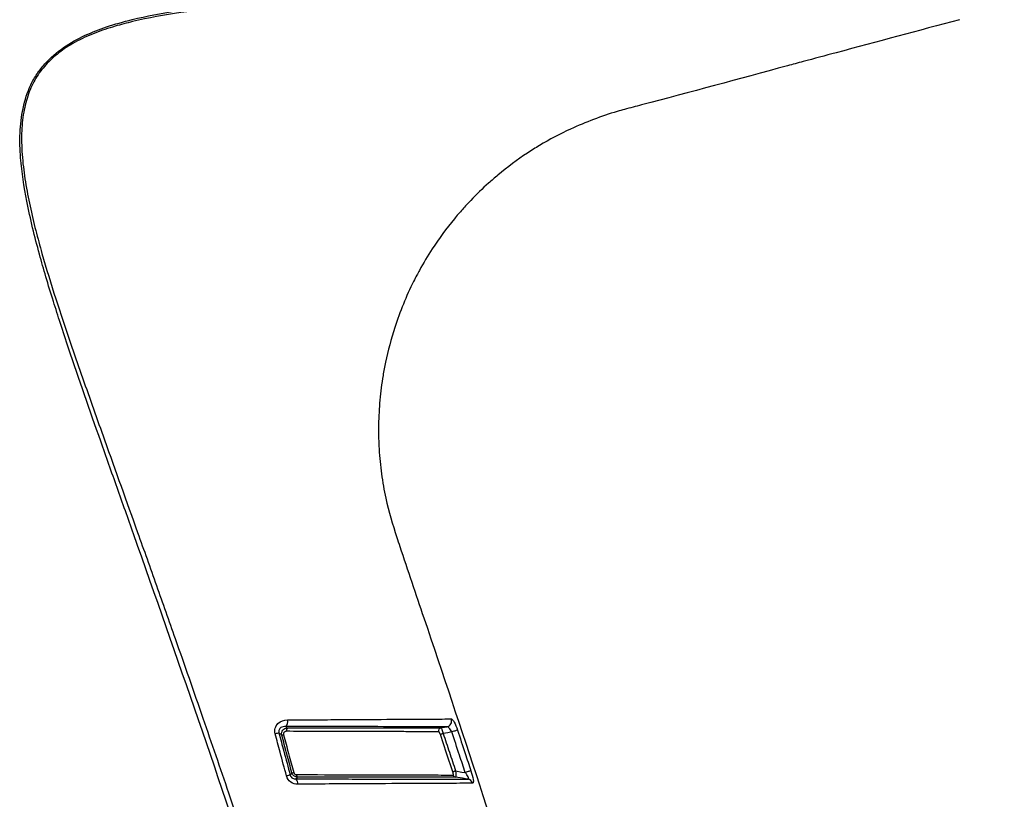
# Model space of a CAD drawing. Units: millimetres. Extents: x 144 to 323, y 89 to 391.
# Drawn here: x 289 to 321, y 297 to 323 of the extents above; entities that cross this region are included whole.
import ezdxf

# ---------------------------------------------------------------- set-up
doc = ezdxf.new("R2010")
doc.units = ezdxf.units.MM
doc.layers.get('0').update_dxf_attribs({"lineweight": 35})

msp = doc.modelspace()

# ---------------------------------------------------------------- linework, layer by layer
at = {"color": 7, "linetype": 'Continuous', "lineweight": 25, "flags": 128}
for points in [[(302.845, 298.925), (302.829, 298.919), (302.814, 298.914), (302.799, 298.909), (302.786, 298.905), (302.774, 298.901), (302.765, 298.898), (302.757, 298.895), (302.753, 298.894)], [(303.166, 297.653), (302.959, 298.273), (302.753, 298.894)], [(302.773, 299.115), (302.812, 299.122), (302.965, 299.15), (302.969, 299.151)], [(303.133, 298.978), (303.002, 298.954), (302.845, 298.925)], [(303.32, 299.04), (303.312, 299.038), (303.298, 299.033), (303.279, 299.027), (303.256, 299.019), (303.229, 299.01), (303.198, 299), (303.166, 298.989), (303.133, 298.978)], [(303.259, 297.684), (303.243, 297.679), (303.227, 297.674), (303.212, 297.669), (303.199, 297.664), (303.187, 297.66), (303.178, 297.657), (303.171, 297.655), (303.166, 297.653)], [(303.259, 297.684), (303.467, 297.649), (303.568, 297.633), (303.579, 297.631)], [(303.767, 297.693), (303.758, 297.69), (303.744, 297.685), (303.725, 297.679), (303.702, 297.671), (303.675, 297.662), (303.645, 297.652), (303.612, 297.642), (303.579, 297.631)], [(298.008, 297.479), (297.98, 297.442), (297.971, 297.43), (297.963, 297.419)], [(303.671, 297.413), (303.643, 297.417), (303.493, 297.442), (303.254, 297.482)]]:
    msp.add_lwpolyline(points, dxfattribs=at)
at = {"color": 7, "linetype": 'Continuous', "lineweight": 25}
for centre, radius, start, end in [((297.425, 299.333), 0.263, 318.0084, 10.2273), ((302.928, 299.347), 0.2, 281.9304, 18.0557), ((297.768, 297.121), 1.86, 101.4508, 105.356), ((297.383, 299.494), 0.63, 280.006, 285.3675), ((297.778, 299.024), 0.131, 138.0106, 190.5167), ((302.794, 299.017), 0.1, 102.1387, 198.0775), ((357.867, 251.073), 75.968, 142.21484, 142.28285), ((297.691, 298.346), 0.739, 280.6525, 285.3277), ((298.172, 295.61), 1.979, 101.6275, 105.3433), ((297.794, 297.267), 0.227, 354.7909, 42.1627), ((298.088, 297.555), 0.11, 175.0758, 223.8283), ((303.272, 297.579), 0.0982, 197.0342, 259.5821), ((303.636, 297.219), 0.197, 17.062, 79.7059)]:
    msp.add_arc(centre, radius, start, end, dxfattribs=at)
for points, knots in [([(313.98, 231.878), (313.788, 232.717), (313.404, 234.394), (312.816, 236.905), (312.22, 239.412), (311.613, 241.914), (310.998, 244.412), (310.373, 246.905), (309.739, 249.395), (309.096, 251.879), (308.443, 254.36), (307.781, 256.835), (306.353, 262.09), (304.089, 270.088), (301.306, 279.311), (298.868, 287.006), (296.155, 295.275), (293.847, 301.96), (292.03, 307.087), (291.303, 309.138), (290.67, 310.953), (290.159, 312.503), (289.905, 313.293), (289.671, 314.057), (289.356, 315.161), (289.035, 316.47), (288.823, 317.819), (288.789, 318.854), (288.883, 319.676), (289.092, 320.339), (289.364, 320.822), (289.708, 321.258), (290.237, 321.709), (290.942, 322.102), (291.712, 322.396), (292.717, 322.677), (294.076, 322.936), (295.695, 323.133), (297.1, 323.246), (298.187, 323.313), (298.73, 323.347), (299.001, 323.365)], [0, 0, 0, 0, 0.025073, 0.050125, 0.075156, 0.100167, 0.125158, 0.150129, 0.175081, 0.200014, 0.224928, 0.249824, 0.274703, 0.383608, 0.492049, 0.555432, 0.618849, 0.745658, 0.761512, 0.777366, 0.809082, 0.817516, 0.824947, 0.833249, 0.840801, 0.858399, 0.8725, 0.880514, 0.888504, 0.896535, 0.900566, 0.904602, 0.912642, 0.920643, 0.928009, 0.936618, 0.951018, 0.968272, 0.984141, 0.992074, 1, 1, 1, 1]), ([(299.008, 323.267), (298.881, 323.258), (298.609, 323.241), (298.066, 323.209), (297.107, 323.153), (295.753, 323.05), (294.138, 322.865), (292.872, 322.639), (291.928, 322.392), (291.284, 322.179), (290.65, 321.892), (290.1, 321.535), (289.657, 321.133), (289.312, 320.676), (289.068, 320.138), (288.911, 319.517), (288.844, 318.803), (288.876, 318.029), (288.982, 317.225), (289.137, 316.421), (289.324, 315.629), (289.601, 314.602), (290, 313.31), (290.578, 311.595), (291.124, 310.038), (291.854, 307.989), (292.553, 306.037), (293.336, 303.841), (294.059, 301.789), (294.857, 299.496), (295.867, 296.556), (297.275, 292.379), (298.832, 287.624), (300.154, 283.478), (301.936, 277.792), (304.206, 270.28), (306.956, 260.594), (309.197, 252.253), (310.987, 245.245), (312.375, 239.574), (313.393, 235.278), (313.943, 232.88), (314.164, 231.92)], [0, 0, 0, 0, 0.003719, 0.0079376, 0.0158694, 0.0317226, 0.0475269, 0.0632958, 0.0691528, 0.0759888, 0.0830593, 0.089375, 0.0950425, 0.1004276, 0.1059621, 0.1121286, 0.1190498, 0.1267942, 0.134673, 0.1426918, 0.1506567, 0.158397, 0.1737069, 0.1900869, 0.2111989, 0.2218064, 0.2535362, 0.2716693, 0.2898023, 0.3170012, 0.3424729, 0.3804661, 0.4455653, 0.4883801, 0.5073901, 0.6193477, 0.7172643, 0.8010299, 0.8712366, 0.9282302, 0.971279, 1, 1, 1, 1]), ([(319.976, 322.612), (318.61, 322.247), (316.881, 321.783), (314.978, 321.273), (312.829, 320.695), (310.858, 320.154), (308.97, 319.666), (308.168, 319.438), (307.204, 319.077), (306.236, 318.564), (305.428, 318.055), (304.865, 317.637), (304.247, 317.101), (303.952, 316.816), (303.669, 316.519), (303.483, 316.318), (303.036, 315.796), (302.546, 315.129), (302.16, 314.484), (301.964, 314.12), (301.775, 313.752), (301.515, 313.179), (301.189, 312.287), (300.976, 311.49), (300.825, 310.684), (300.737, 309.994), (300.695, 309.205), (300.705, 308.659), (300.734, 308.114), (300.789, 307.542), (300.959, 306.561), (301.2, 305.765), (301.634, 304.444), (303.193, 299.868), (304.838, 294.846), (306.348, 290.074), (308.013, 284.769), (310.578, 276.25), (313.127, 267.15), (314.71, 261.242), (316.12, 255.865), (317.34, 251.012), (319.333, 242.77), (320.483, 237.755), (321.462, 233.27)], [0.0071861, 0.0071861, 0.0071861, 0.0071861, 0.046875, 0.0574324, 0.0625, 0.109375, 0.1148647, 0.1171875, 0.1328125, 0.1439577, 0.1484375, 0.1601562, 0.1640625, 0.1718725, 0.171875, 0.1757812, 0.1796875, 0.1914062, 0.1992188, 0.2009603, 0.203125, 0.2109375, 0.21875, 0.2300557, 0.234375, 0.2421875, 0.25, 0.2570246, 0.2578125, 0.265625, 0.2734375, 0.2861176, 0.2890625, 0.3125, 0.421875, 0.4374829, 0.453125, 0.5781033, 0.6875, 0.7187471, 0.75, 0.84375, 0.8593636, 0.9882506, 0.9882506, 0.9882506, 0.9882506]), ([(297.275, 298.915), (297.259, 298.976), (297.259, 299.041), (297.292, 299.16), (297.324, 299.213), (297.45, 299.34), (297.566, 299.379), (297.683, 299.38)], [0, 0, 0, 0, 0.25, 0.25, 0.5, 0.5, 1, 1, 1, 1]), ([(297.683, 299.38), (298.017, 299.382), (298.341, 299.383), (298.971, 299.386), (299.278, 299.388), (300.156, 299.393), (300.686, 299.396), (301.397, 299.401), (301.62, 299.402), (302.025, 299.404), (302.209, 299.405), (302.538, 299.407), (302.685, 299.408), (302.935, 299.409), (303.038, 299.409), (303.118, 299.409)], [0, 0, 0, 0, 0.125, 0.125, 0.25, 0.25, 0.5, 0.5, 0.625, 0.625, 0.75, 0.75, 0.875, 0.875, 1, 1, 1, 1]), ([(303.118, 299.409), (303.142, 299.409), (303.175, 299.371), (303.248, 299.237), (303.287, 299.141), (303.32, 299.04)], [0, 0, 0, 0, 0.5, 0.5, 1, 1, 1, 1]), ([(297.648, 297.518), (297.578, 297.783), (297.507, 298.047), (297.436, 298.312), (297.382, 298.513), (297.329, 298.714), (297.275, 298.915)], [0, 0, 0, 0, 0.000821448, 0.000821448, 0.000821448, 0.001444982, 0.001444982, 0.001444982, 0.001444982]), ([(297.62, 299.158), (297.565, 299.162), (297.51, 299.155), (297.437, 299.106), (297.414, 299.082), (297.389, 299.019), (297.388, 298.979), (297.398, 298.944)], [0, 0, 0, 0, 0.5, 0.5, 0.75, 0.75, 1, 1, 1, 1]), ([(297.398, 298.944), (297.452, 298.743), (297.506, 298.542), (297.56, 298.341), (297.631, 298.077), (297.702, 297.812), (297.773, 297.548)], [0, 0, 0, 0, 0.000623483, 0.000623483, 0.000623483, 0.001444834, 0.001444834, 0.001444834, 0.001444834]), ([(297.492, 298.873), (297.485, 298.878), (297.478, 298.883), (297.471, 298.889), (297.461, 298.897), (297.45, 298.905), (297.439, 298.913), (297.425, 298.923), (297.412, 298.934), (297.398, 298.944)], [0.0000555574, 0.0000555574, 0.0000555574, 0.0000555574, 0.0001557984, 0.0001557984, 0.0001557984, 0.0003115967, 0.0003115967, 0.0003115967, 0.0005049499, 0.0005049499, 0.0005049499, 0.0005049499]), ([(297.492, 298.873), (297.478, 298.93), (297.492, 298.992), (297.565, 299.082), (297.621, 299.109), (297.68, 299.112)], [0, 0, 0, 0, 0.5, 0.5, 1, 1, 1, 1]), ([(297.648, 299), (297.633, 299), (297.617, 298.997), (297.603, 298.991), (297.593, 298.987), (297.583, 298.98), (297.574, 298.972), (297.567, 298.965), (297.561, 298.957), (297.556, 298.948), (297.551, 298.939), (297.548, 298.928), (297.547, 298.918), (297.546, 298.908), (297.547, 298.899), (297.549, 298.889), (297.549, 298.888), (297.55, 298.887), (297.55, 298.886)], [0, 0, 0, 0, 0.0000501854, 0.0000501854, 0.0000501854, 0.0000882074, 0.0000882074, 0.0000882074, 0.0001200469, 0.0001200469, 0.0001200469, 0.0001522722, 0.0001522722, 0.0001522722, 0.0001808206, 0.0001808206, 0.0001808206, 0.0001845151, 0.0001845151, 0.0001845151, 0.0001845151]), ([(297.55, 298.886), (297.606, 298.677), (297.662, 298.468), (297.718, 298.259), (297.775, 298.05), (297.831, 297.841), (297.887, 297.633)], [0, 0, 0, 0, 0.000648563, 0.000648563, 0.000648563, 0.001297145, 0.001297145, 0.001297145, 0.001297145]), ([(297.62, 299.158), (297.626, 299.153), (297.632, 299.149), (297.638, 299.144), (297.638, 299.144), (297.638, 299.144), (297.638, 299.144), (297.649, 299.136), (297.66, 299.127), (297.67, 299.119), (297.674, 299.117), (297.677, 299.114), (297.68, 299.112)], [0.0002266314, 0.0002266314, 0.0002266314, 0.0002266314, 0.0003115967, 0.0003115967, 0.0003115967, 0.0003144654, 0.0003144654, 0.0003144654, 0.000470299, 0.000470299, 0.000470299, 0.0005165852, 0.0005165852, 0.0005165852, 0.0005165852]), ([(302.969, 299.151), (302.889, 299.151), (302.788, 299.152), (302.541, 299.152), (302.397, 299.153), (302.072, 299.153), (301.891, 299.153), (301.493, 299.154), (301.273, 299.154), (300.574, 299.154), (300.052, 299.155), (299.189, 299.156), (298.887, 299.156), (298.267, 299.157), (297.948, 299.157), (297.62, 299.158)], [0, 0, 0, 0, 0.125, 0.125, 0.25, 0.25, 0.375, 0.375, 0.5, 0.5, 0.75, 0.75, 0.875, 0.875, 1, 1, 1, 1]), ([(302.699, 298.986), (302.618, 298.986), (302.518, 298.986), (302.279, 298.986), (302.141, 298.987), (301.832, 298.987), (301.66, 298.988), (301.285, 298.989), (301.079, 298.989), (300.423, 298.991), (299.934, 298.993), (299.126, 298.995), (298.843, 298.996), (298.259, 298.998), (297.958, 298.999), (297.648, 299)], [0, 0, 0, 0, 0.125, 0.125, 0.25, 0.25, 0.375, 0.375, 0.5, 0.5, 0.75, 0.75, 0.875, 0.875, 1, 1, 1, 1]), ([(297.68, 299.112), (297.992, 299.112), (298.296, 299.112), (298.885, 299.113), (299.17, 299.113), (299.985, 299.113), (300.478, 299.114), (301.14, 299.114), (301.348, 299.114), (301.726, 299.114), (301.899, 299.114), (302.211, 299.114), (302.35, 299.114), (302.591, 299.115), (302.692, 299.115), (302.773, 299.115)], [0, 0, 0, 0, 0.125, 0.125, 0.25, 0.25, 0.5, 0.5, 0.625, 0.625, 0.75, 0.75, 0.875, 0.875, 1, 1, 1, 1]), ([(302.753, 298.894), (302.749, 298.905), (302.745, 298.916), (302.741, 298.926), (302.737, 298.935), (302.732, 298.945), (302.728, 298.953), (302.723, 298.961), (302.719, 298.968), (302.715, 298.973), (302.711, 298.979), (302.707, 298.983), (302.704, 298.984), (302.702, 298.985), (302.701, 298.986), (302.699, 298.986)], [0, 0, 0, 0, 0.0000342305, 0.0000342305, 0.0000342305, 0.0000683252, 0.0000683252, 0.0000683252, 0.0001031286, 0.0001031286, 0.0001031286, 0.0001386203, 0.0001386203, 0.0001386203, 0.0001551804, 0.0001551804, 0.0001551804, 0.0001551804]), ([(302.773, 299.115), (302.78, 299.114), (302.791, 299.093), (302.817, 299.023), (302.832, 298.975), (302.845, 298.925)], [0, 0, 0, 0, 0.5, 0.5, 1, 1, 1, 1]), ([(302.845, 298.925), (302.914, 298.718), (302.983, 298.511), (303.052, 298.304), (303.121, 298.098), (303.19, 297.891), (303.259, 297.684)], [0, 0, 0, 0, 0.000653391, 0.000653391, 0.000653391, 0.001306775, 0.001306775, 0.001306775, 0.001306775]), ([(303.133, 298.978), (303.109, 299.029), (303.079, 299.074), (303.02, 299.136), (302.992, 299.153), (302.969, 299.151)], [0, 0, 0, 0, 0.5, 0.5, 1, 1, 1, 1]), ([(303.579, 297.631), (303.516, 297.822), (303.452, 298.014), (303.389, 298.206), (303.304, 298.463), (303.219, 298.721), (303.133, 298.978)], [0, 0, 0, 0, 0.000605257, 0.000605257, 0.000605257, 0.001418298, 0.001418298, 0.001418298, 0.001418298]), ([(303.32, 299.04), (303.406, 298.783), (303.491, 298.525), (303.576, 298.268), (303.64, 298.076), (303.703, 297.884), (303.767, 297.693)], [0, 0, 0, 0, 0.000813203, 0.000813203, 0.000813203, 0.001418542, 0.001418542, 0.001418542, 0.001418542]), ([(297.828, 297.619), (297.772, 297.828), (297.716, 298.037), (297.66, 298.246), (297.604, 298.455), (297.548, 298.664), (297.492, 298.873)], [0, 0, 0, 0, 0.000648715, 0.000648715, 0.000648715, 0.001297426, 0.001297426, 0.001297426, 0.001297426]), ([(298.008, 297.479), (298.003, 297.479), (297.997, 297.479), (297.992, 297.48), (297.973, 297.482), (297.954, 297.488), (297.936, 297.496), (297.919, 297.503), (297.903, 297.513), (297.889, 297.525), (297.874, 297.537), (297.862, 297.551), (297.851, 297.567), (297.841, 297.583), (297.833, 297.601), (297.828, 297.619)], [0, 0, 0, 0, 0.0000161712, 0.0000161712, 0.0000161712, 0.0000760149, 0.0000760149, 0.0000760149, 0.0001322286, 0.0001322286, 0.0001322286, 0.0001894778, 0.0001894778, 0.0001894778, 0.0002469805, 0.0002469805, 0.0002469805, 0.0002469805]), ([(297.887, 297.633), (297.889, 297.623), (297.893, 297.614), (297.898, 297.607), (297.904, 297.599), (297.91, 297.591), (297.917, 297.586), (297.924, 297.58), (297.932, 297.575), (297.941, 297.572), (297.95, 297.568), (297.96, 297.566), (297.97, 297.565), (297.972, 297.565), (297.975, 297.564), (297.978, 297.564)], [0, 0, 0, 0, 0.0000285027, 0.0000285027, 0.0000285027, 0.0000569445, 0.0000569445, 0.0000569445, 0.0000854849, 0.0000854849, 0.0000854849, 0.0001168739, 0.0001168739, 0.0001168739, 0.0001255439, 0.0001255439, 0.0001255439, 0.0001255439]), ([(303.178, 297.55), (303.18, 297.55), (303.182, 297.551), (303.183, 297.554), (303.184, 297.557), (303.185, 297.562), (303.185, 297.568), (303.185, 297.574), (303.184, 297.581), (303.183, 297.588), (303.181, 297.596), (303.179, 297.605), (303.177, 297.615), (303.175, 297.625), (303.171, 297.636), (303.168, 297.647), (303.167, 297.649), (303.167, 297.651), (303.166, 297.653)], [0, 0, 0, 0, 0.0000291441, 0.0000291441, 0.0000291441, 0.0000584082, 0.0000584082, 0.0000584082, 0.0000871345, 0.0000871345, 0.0000871345, 0.0001174289, 0.0001174289, 0.0001174289, 0.0001513296, 0.0001513296, 0.0001513296, 0.0001579273, 0.0001579273, 0.0001579273, 0.0001579273]), ([(303.259, 297.684), (303.259, 297.68), (303.259, 297.676), (303.26, 297.672), (303.262, 297.651), (303.263, 297.63), (303.264, 297.61), (303.265, 297.592), (303.265, 297.574), (303.265, 297.559), (303.265, 297.544), (303.265, 297.53), (303.264, 297.519), (303.263, 297.507), (303.262, 297.498), (303.26, 297.492), (303.258, 297.486), (303.256, 297.482), (303.254, 297.482)], [0, 0, 0, 0, 0.0000122281, 0.0000122281, 0.0000122281, 0.0000761772, 0.0000761772, 0.0000761772, 0.0001352062, 0.0001352062, 0.0001352062, 0.0001928613, 0.0001928613, 0.0001928613, 0.0002525143, 0.0002525143, 0.0002525143, 0.0003115294, 0.0003115294, 0.0003115294, 0.0003115294]), ([(303.671, 297.413), (303.684, 297.412), (303.691, 297.418), (303.69, 297.445), (303.683, 297.466), (303.649, 297.533), (303.615, 297.583), (303.579, 297.631)], [0, 0, 0, 0, 0.25, 0.25, 0.5, 0.5, 1, 1, 1, 1]), ([(303.767, 297.693), (303.801, 297.589), (303.829, 297.484), (303.854, 297.325), (303.848, 297.277), (303.824, 297.277)], [0, 0, 0, 0, 0.5, 0.5, 1, 1, 1, 1]), ([(298.021, 297.246), (297.941, 297.246), (297.859, 297.267), (297.722, 297.362), (297.67, 297.435), (297.648, 297.518)], [0, 0, 0, 0, 0.5, 0.5, 1, 1, 1, 1]), ([(297.773, 297.548), (297.784, 297.503), (297.816, 297.463), (297.888, 297.422), (297.927, 297.417), (297.963, 297.419)], [0, 0, 0, 0, 0.5, 0.5, 1, 1, 1, 1]), ([(297.963, 297.419), (298.662, 297.419), (299.331, 297.418), (300.556, 297.417), (301.117, 297.416), (302.124, 297.414), (302.549, 297.414), (303.067, 297.413), (303.221, 297.413), (303.482, 297.413), (303.589, 297.413), (303.671, 297.413)], [0, 0, 0, 0, 0.25, 0.25, 0.5, 0.5, 0.75, 0.75, 0.875, 0.875, 1, 1, 1, 1]), ([(297.978, 297.564), (298.617, 297.562), (299.225, 297.56), (300.061, 297.558), (300.328, 297.557), (300.836, 297.555), (301.078, 297.555), (301.753, 297.553), (302.137, 297.552), (302.612, 297.551), (302.754, 297.55), (302.995, 297.55), (303.096, 297.55), (303.178, 297.55)], [0, 0, 0, 0, 0.25, 0.25, 0.375, 0.375, 0.5, 0.5, 0.75, 0.75, 0.875, 0.875, 1, 1, 1, 1]), ([(303.254, 297.482), (303.172, 297.482), (303.07, 297.482), (302.826, 297.482), (302.684, 297.482), (302.204, 297.481), (301.817, 297.481), (301.136, 297.481), (300.891, 297.48), (300.379, 297.48), (300.11, 297.48), (299.266, 297.479), (298.653, 297.479), (298.008, 297.479)], [0, 0, 0, 0, 0.125, 0.125, 0.25, 0.25, 0.5, 0.5, 0.625, 0.625, 0.75, 0.75, 1, 1, 1, 1]), ([(303.824, 297.277), (303.74, 297.276), (303.632, 297.276), (303.367, 297.274), (303.211, 297.273), (302.684, 297.271), (302.252, 297.269), (301.228, 297.264), (300.658, 297.261), (299.412, 297.254), (298.731, 297.25), (298.021, 297.246)], [0, 0, 0, 0, 0.125, 0.125, 0.25, 0.25, 0.5, 0.5, 0.75, 0.75, 1, 1, 1, 1])]:
    msp.add_open_spline(points, degree=3, knots=knots, dxfattribs=at)

doc.saveas('drawing.dxf')
